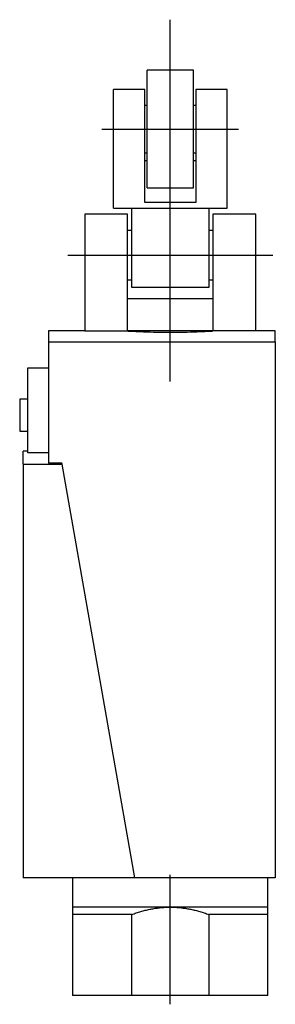
# Model space of a CAD drawing. Extents: x -0.71 to 0.49, y -0.59 to 4.02.
import ezdxf

# ---------------------------------------------------------------- set-up
doc = ezdxf.new("R2010")
doc.units = 0
doc.header["$MEASUREMENT"] = 0
doc.linetypes.add('CENTER2', pattern=[28.575, 19.05, -3.175, 3.175, -3.175])
doc.layers.add('TRDETAIL3', color=7, linetype='CONTINUOUS')
doc.layers.add('TRMODEL1', color=7, linetype='CONTINUOUS')

msp = doc.modelspace()

# ---------------------------------------------------------------- linework, layer by layer
at = {"layer": 'TRDETAIL3', "color": 4, "linetype": 'CENTER2'}
for p, q in [((0, 2.323), (0, 4.016)), ((-0.32, 3.5038), (0.32, 3.5038)), ((-0.48, 2.9133), (0.48, 2.9133)), ((0, -0.5925), (0, 0.0138))]:
    msp.add_line(p, q, dxfattribs=at)
at = {"layer": 'TRMODEL1', "color": 7, "linetype": 'CONTINUOUS'}
for p, q in [((-0.1082, 3.2283), (-0.1082, 3.7793)), ((0.1083, 3.7793), (-0.1082, 3.7793)), ((0.1083, 3.2283), (0.1083, 3.7793)), ((-0.2667, 3.4058), (-0.2667, 3.6888)), ((-0.1191, 3.6888), (-0.2667, 3.6888)), ((-0.1191, 3.4058), (-0.1191, 3.6888)), ((0.1191, 3.6888), (0.1191, 3.4058)), ((0.2667, 3.6888), (0.1191, 3.6888)), ((0.2667, 3.4058), (0.2667, 3.6888)), ((-0.1082, 3.614), (-0.1191, 3.614)), ((0.1191, 3.614), (0.1083, 3.614)), ((-0.2667, 3.1344), (-0.2667, 3.4058)), ((-0.1191, 3.1604), (-0.1191, 3.4058)), ((-0.1191, 3.3936), (-0.1082, 3.3936)), ((0.1083, 3.3936), (0.1191, 3.3936)), ((0.1191, 3.4058), (0.1191, 3.1604)), ((0.2667, 3.1344), (0.2667, 3.4058)), ((-0.1191, 3.3565), (-0.1082, 3.3565)), ((0.1083, 3.3565), (0.1191, 3.3565)), ((-0.1082, 3.2283), (0.1083, 3.2283)), ((-0.2667, 3.1344), (0.2667, 3.1344)), ((-0.1818, 3.1344), (-0.1818, 2.8331)), ((0.1191, 3.1604), (-0.1191, 3.1604)), ((0.1818, 2.8331), (0.1818, 3.1344)), ((-0.4, 3.1058), (-0.4, 2.9133)), ((-0.2, 3.1058), (-0.4, 3.1058)), ((-0.2, 2.9133), (-0.2, 3.1058)), ((0.2, 3.1058), (0.2, 2.9133)), ((0.4, 3.1058), (0.2, 3.1058)), ((0.4, 2.9133), (0.4, 3.1058)), ((-0.1818, 3.0288), (-0.2, 3.0288)), ((0.2, 3.0288), (0.1818, 3.0288)), ((-0.4, 2.9133), (-0.4, 2.559)), ((-0.2, 2.559), (-0.2, 2.9133)), ((0.2, 2.9133), (0.2, 2.559)), ((0.4, 2.559), (0.4, 2.9133)), ((-0.1818, 2.8331), (-0.1818, 2.7637)), ((0.1818, 2.7637), (0.1818, 2.8331)), ((-0.2, 2.7978), (-0.1818, 2.7978)), ((0.1818, 2.7978), (0.2, 2.7978)), ((-0.1818, 2.7637), (0.1818, 2.7637)), ((0.2, 2.709), (-0.2, 2.709)), ((-0.5708, 2.559), (-0.5708, 2.5078)), ((-0.4, 2.559), (-0.5708, 2.559)), ((-0.4, 2.559), (-0.2, 2.559)), ((-0.2, 2.559), (-0.1992, 2.559)), ((0.2, 2.559), (-0.2, 2.559)), ((-0.1992, 2.559), (-0.1969, 2.5588)), ((-0.1969, 2.5588), (-0.1929, 2.5586)), ((-0.1929, 2.5586), (-0.1873, 2.5583)), ((-0.1873, 2.5583), (-0.1801, 2.5579)), ((-0.1801, 2.5579), (-0.1714, 2.5575)), ((-0.1714, 2.5575), (-0.1615, 2.557)), ((-0.1615, 2.557), (-0.1503, 2.5565)), ((-0.1503, 2.5565), (-0.1383, 2.556)), ((-0.1383, 2.556), (-0.1251, 2.5555)), ((-0.1251, 2.5555), (-0.1107, 2.555)), ((-0.1107, 2.555), (-0.0951, 2.5545)), ((-0.0951, 2.5545), (-0.0787, 2.5541)), ((-0.0787, 2.5541), (-0.0615, 2.5538)), ((-0.0615, 2.5538), (-0.044, 2.5535)), ((-0.044, 2.5535), (-0.0263, 2.5533)), ((-0.0263, 2.5533), (-0.0087, 2.5532)), ((-0.0087, 2.5532), (0.0087, 2.5532)), ((0.0087, 2.5532), (0.0263, 2.5533)), ((0.0263, 2.5533), (0.044, 2.5535)), ((0.044, 2.5535), (0.0615, 2.5538)), ((0.0615, 2.5538), (0.0787, 2.5541)), ((0.0787, 2.5541), (0.0951, 2.5545)), ((0.0951, 2.5545), (0.1107, 2.555)), ((0.1107, 2.555), (0.1251, 2.5555)), ((0.1251, 2.5555), (0.1383, 2.556)), ((0.1383, 2.556), (0.1503, 2.5565)), ((0.1503, 2.5565), (0.1615, 2.557)), ((0.1615, 2.557), (0.1714, 2.5575)), ((0.1714, 2.5575), (0.1801, 2.5579)), ((0.1801, 2.5579), (0.1873, 2.5583)), ((0.1873, 2.5583), (0.1929, 2.5586)), ((0.1929, 2.5586), (0.1969, 2.5588)), ((0.1969, 2.5588), (0.1992, 2.559)), ((0.1992, 2.559), (0.2, 2.559)), ((0.4, 2.559), (0.2, 2.559)), ((0.4921, 2.559), (0.4, 2.559)), ((0.4921, 2.5078), (0.4921, 2.559)), ((-0.5708, 2.5078), (-0.5708, 1.9397)), ((-0.5708, 2.5078), (0.4921, 2.5078)), ((0.4921, 2.5078), (0.4921, 0)), ((-0.6682, 2.3413), (-0.6682, 2.3865)), ((-0.6682, 2.3865), (-0.5708, 2.3865)), ((-0.6682, 1.9882), (-0.6682, 2.3413)), ((-0.7057, 2.2399), (-0.7057, 2.1649)), ((-0.6682, 2.2399), (-0.7057, 2.2399)), ((-0.7057, 2.1649), (-0.7057, 2.0899)), ((-0.7057, 2.0899), (-0.6682, 2.0899)), ((-0.6889, 1.9361), (-0.6889, 1.996)), ((-0.6682, 1.996), (-0.6889, 1.996)), ((-0.5708, 1.9882), (-0.6682, 1.9882)), ((-0.6889, 1.9361), (-0.5071, 1.9361)), ((-0.6889, 1.9361), (-0.6889, 0)), ((-0.5077, 1.9397), (-0.5708, 1.9397)), ((-0.5071, 1.9361), (-0.5077, 1.9397)), ((-0.1657, 0), (-0.5071, 1.9361)), ((-0.1657, 0), (-0.6889, 0)), ((-0.4576, 0), (-0.4576, -0.1378)), ((0.4921, 0), (-0.1657, 0)), ((0.4576, -0.1378), (0.4576, 0)), ((-0.4576, -0.1378), (-0.4576, -0.1722)), ((0, -0.1378), (-0.4576, -0.1378)), ((-0.0253, -0.1385), (-0.0203, -0.1382)), ((-0.0203, -0.1382), (-0.0152, -0.1381)), ((-0.0152, -0.1381), (-0.0101, -0.1379)), ((-0.0101, -0.1379), (-0.0051, -0.1378)), ((-0.0051, -0.1378), (0, -0.1378)), ((0.4576, -0.1378), (0, -0.1378)), ((0, -0.1378), (0.0051, -0.1378)), ((0.0051, -0.1378), (0.0101, -0.1379)), ((0.0101, -0.1379), (0.0152, -0.1381)), ((0.0152, -0.1381), (0.0203, -0.1382)), ((0.0203, -0.1382), (0.0253, -0.1385)), ((0.4576, -0.1722), (0.4576, -0.1378)), ((-0.4576, -0.1722), (-0.4576, -0.5512)), ((-0.1808, -0.1722), (-0.4576, -0.1722)), ((-0.1808, -0.1722), (-0.1754, -0.1703)), ((-0.1808, -0.5512), (-0.1808, -0.1722)), ((-0.1754, -0.1703), (-0.17, -0.1684)), ((-0.17, -0.1684), (-0.1646, -0.1665)), ((-0.1646, -0.1665), (-0.1592, -0.1647)), ((-0.1592, -0.1647), (-0.1539, -0.163)), ((-0.1539, -0.163), (-0.1486, -0.1613)), ((-0.1486, -0.1613), (-0.1433, -0.1597)), ((-0.1433, -0.1597), (-0.138, -0.1582)), ((-0.138, -0.1582), (-0.1328, -0.1567)), ((-0.1328, -0.1567), (-0.1275, -0.1552)), ((-0.1275, -0.1552), (-0.1223, -0.1539)), ((-0.1223, -0.1539), (-0.1171, -0.1525)), ((-0.1171, -0.1525), (-0.1119, -0.1513)), ((-0.1119, -0.1513), (-0.1068, -0.1501)), ((-0.1068, -0.1501), (-0.1016, -0.1489)), ((-0.1016, -0.1489), (-0.0965, -0.1479)), ((-0.0965, -0.1479), (-0.0913, -0.1468)), ((-0.0913, -0.1468), (-0.0862, -0.1459)), ((-0.0862, -0.1459), (-0.0811, -0.1449)), ((-0.0811, -0.1449), (-0.076, -0.1441)), ((-0.076, -0.1441), (-0.0709, -0.1433)), ((-0.0709, -0.1433), (-0.0658, -0.1425)), ((-0.0658, -0.1425), (-0.0607, -0.1418)), ((-0.0607, -0.1418), (-0.0557, -0.1412)), ((-0.0557, -0.1412), (-0.0506, -0.1406)), ((-0.0506, -0.1406), (-0.0455, -0.1401)), ((-0.0455, -0.1401), (-0.0405, -0.1396)), ((-0.0405, -0.1396), (-0.0354, -0.1392)), ((-0.0354, -0.1392), (-0.0304, -0.1388)), ((-0.0304, -0.1388), (-0.0253, -0.1385)), ((0.0253, -0.1385), (0.0304, -0.1388)), ((0.0304, -0.1388), (0.0354, -0.1392)), ((0.0354, -0.1392), (0.0405, -0.1396)), ((0.0405, -0.1396), (0.0455, -0.1401)), ((0.0455, -0.1401), (0.0506, -0.1406)), ((0.0506, -0.1406), (0.0557, -0.1412)), ((0.0557, -0.1412), (0.0607, -0.1418)), ((0.0607, -0.1418), (0.0658, -0.1425)), ((0.0658, -0.1425), (0.0709, -0.1433)), ((0.0709, -0.1433), (0.076, -0.1441)), ((0.076, -0.1441), (0.0811, -0.1449)), ((0.0811, -0.1449), (0.0862, -0.1459)), ((0.0862, -0.1459), (0.0913, -0.1468)), ((0.0913, -0.1468), (0.0965, -0.1479)), ((0.0965, -0.1479), (0.1016, -0.1489)), ((0.1016, -0.1489), (0.1068, -0.1501)), ((0.1068, -0.1501), (0.1119, -0.1513)), ((0.1119, -0.1513), (0.1171, -0.1525)), ((0.1171, -0.1525), (0.1223, -0.1539)), ((0.1223, -0.1539), (0.1275, -0.1552)), ((0.1275, -0.1552), (0.1328, -0.1567)), ((0.1328, -0.1567), (0.138, -0.1582)), ((0.138, -0.1582), (0.1433, -0.1597)), ((0.1433, -0.1597), (0.1486, -0.1613)), ((0.1486, -0.1613), (0.1539, -0.163)), ((0.1539, -0.163), (0.1592, -0.1647)), ((0.1592, -0.1647), (0.1646, -0.1665)), ((0.1646, -0.1665), (0.17, -0.1684)), ((0.17, -0.1684), (0.1754, -0.1703)), ((0.1754, -0.1703), (0.1808, -0.1722)), ((0.4576, -0.1722), (0.1808, -0.1722)), ((0.1808, -0.1722), (0.1808, -0.5512)), ((0.4576, -0.5512), (0.4576, -0.1722)), ((-0.1808, -0.5512), (-0.4576, -0.5512)), ((0.1808, -0.5512), (-0.1808, -0.5512)), ((0.4576, -0.5512), (0.1808, -0.5512))]:
    msp.add_line(p, q, dxfattribs=at)

doc.saveas('drawing.dxf')
